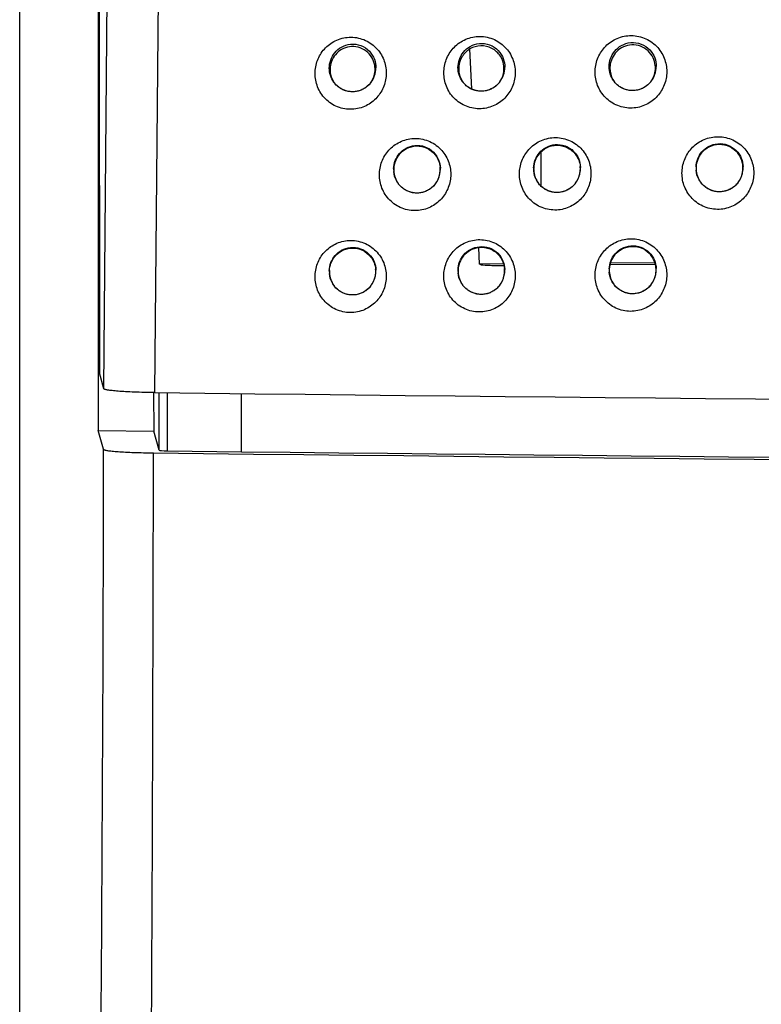
# Model space of a CAD drawing. Units: millimetres. Extents: x 17 to 575, y 17 to 403.
# Drawn here: x 73 to 86, y 197 to 214 of the extents above; entities that cross this region are included whole.
import ezdxf

# ---------------------------------------------------------------- set-up
doc = ezdxf.new("R2010")
doc.units = ezdxf.units.MM
doc.header["$LTSCALE"] = 32.67
doc.layers.get('0').update_dxf_attribs({"linetype": 'CONTINUOUS'})
for name, color, linetype in [('01-PANEL', 7, 'CONTINUOUS'), ('01_HAUBE_BEARBEITET', 7, 'CONTINUOUS'), ('_KOMPONENTEN', 7, 'CONTINUOUS')]:
    doc.layers.add(name, color=color, linetype=linetype)

msp = doc.modelspace()

# ---------------------------------------------------------------- linework, layer by layer
at = {"color": 7, "linetype": 'Continuous'}
for p, q in [((81.1566, 212.807), (81.1259, 213.4962)), ((81.2897, 209.8103), (81.277, 210.0974)), ((81.3039, 209.8104), (81.2897, 209.8103)), ((81.304, 209.8027), (81.2897, 209.8103)), ((81.7022, 209.8137), (81.3039, 209.8104)), ((83.5211, 209.802), (84.2993, 209.8078)), ((84.2918, 209.8344), (83.5284, 209.8284))]:
    msp.add_line(p, q, dxfattribs=at)
at = {"color": 9, "linetype": 'Continuous'}
msp.add_line((82.3425, 211.145), (82.3425, 211.737), dxfattribs=at)
at = {"color": 7, "linetype": 'Continuous'}
msp.add_ellipse((81.6527, 209.8041), major_axis=(0.35, 0), ratio=0.0464932, start_param=3.2288591, end_param=4.8787438, dxfattribs=at)
at = {"layer": '01-PANEL', "color": 7, "linetype": 'Continuous'}
for p, q in [((74.7192, 328.916), (74.7807, 207.9465)), ((78.8021, 212.9166), (78.8004, 212.9188)), ((78.8077, 212.9095), (78.8022, 212.9166)), ((79.4258, 212.9159), (79.4225, 212.9117)), ((79.4307, 212.9222), (79.4259, 212.916)), ((81.0056, 212.9268), (81.0038, 212.9291)), ((81.0117, 212.9191), (81.0056, 212.9268)), ((81.6325, 212.9262), (81.6292, 212.9221)), ((81.6371, 212.9323), (81.6325, 212.9262)), ((83.5941, 212.9383), (83.5922, 212.9407)), ((83.6005, 212.9301), (83.5941, 212.9383)), ((84.224, 212.9378), (84.2208, 212.9338)), ((84.2287, 212.9438), (84.224, 212.9378)), ((79.9038, 211.1814), (79.9021, 211.1836)), ((80.5292, 211.1806), (80.5257, 211.1764)), ((82.2997, 211.1923), (82.2979, 211.1946)), ((82.9283, 211.1917), (82.925, 211.1876)), ((85.0808, 211.2044), (85.0788, 211.207)), ((85.7123, 211.2039), (85.7092, 211.1999)), ((83.5939, 209.4577), (83.5921, 209.4601)), ((78.8021, 209.4358), (78.8004, 209.438)), ((79.4258, 209.4351), (79.4224, 209.4308)), ((81.0055, 209.4461), (81.0038, 209.4483)), ((81.6324, 209.4453), (81.629, 209.441)), ((84.2241, 209.4571), (84.2209, 209.453)), ((74.8582, 207.6765), (74.7807, 207.9465))]:
    msp.add_line(p, q, dxfattribs=at)
at = {"layer": '01-PANEL', "color": 9, "linetype": 'Continuous'}
for p, q in [((74.8582, 207.6765), (75.0414, 229.0072)), ((75.7313, 207.6094), (75.9254, 228.5507))]:
    msp.add_line(p, q, dxfattribs=at)
at = {"layer": '01-PANEL', "color": 7, "linetype": 'Continuous'}
for points in [[(79.4225, 212.9117), (79.4103, 212.8973), (79.3976, 212.8837), (79.3844, 212.8708), (79.3708, 212.8585), (79.3566, 212.847), (79.342, 212.8361), (79.3269, 212.8259), (79.3114, 212.8164), (79.2956, 212.8077), (79.2794, 212.7997), (79.2629, 212.7924), (79.2461, 212.7859), (79.2291, 212.7802), (79.212, 212.7753), (79.1946, 212.7712), (79.1772, 212.7679), (79.1598, 212.7654), (79.1424, 212.7636), (79.125, 212.7627), (79.1077, 212.7626), (79.0905, 212.7632), (79.0735, 212.7646), (79.0567, 212.7667), (79.0401, 212.7695), (79.0237, 212.773), (79.0076, 212.7772), (78.9917, 212.782), (78.976, 212.7876), (78.9605, 212.7938), (78.9453, 212.8006), (78.9302, 212.8082), (78.9153, 212.8166), (78.9006, 212.8257), (78.8861, 212.8355), (78.872, 212.8461), (78.8582, 212.8574), (78.8448, 212.8694), (78.8319, 212.8821), (78.8196, 212.8955), (78.8077, 212.9095)], [(81.1658, 212.8029), (81.1505, 212.8097), (81.1353, 212.8173), (81.1203, 212.8257), (81.1055, 212.8347), (81.0909, 212.8446), (81.0766, 212.8552), (81.0627, 212.8666), (81.0492, 212.8787), (81.0361, 212.8915), (81.0236, 212.9049), (81.0117, 212.9191)], [(81.6292, 212.9221), (81.617, 212.9077), (81.6043, 212.894), (81.591, 212.881), (81.5773, 212.8686), (81.5631, 212.857), (81.5484, 212.846), (81.5333, 212.8358), (81.5178, 212.8263), (81.5019, 212.8175), (81.4856, 212.8094), (81.4691, 212.8021), (81.4522, 212.7956), (81.4352, 212.7898), (81.4179, 212.7849), (81.4006, 212.7807), (81.3831, 212.7774), (81.3656, 212.7748), (81.3481, 212.7731), (81.3307, 212.7721), (81.3134, 212.772), (81.2962, 212.7726), (81.2791, 212.7739), (81.2623, 212.776), (81.2456, 212.7787), (81.2292, 212.7822), (81.213, 212.7864), (81.1971, 212.7912), (81.1814, 212.7967), (81.1658, 212.8029)], [(84.2208, 212.9338), (84.2086, 212.9193), (84.1958, 212.9055), (84.1825, 212.8924), (84.1687, 212.88), (84.1544, 212.8683), (84.1397, 212.8573), (84.1245, 212.847), (84.1089, 212.8374), (84.0929, 212.8285), (84.0766, 212.8204), (84.0599, 212.813), (84.043, 212.8065), (84.0258, 212.8007), (84.0085, 212.7957), (83.9911, 212.7916), (83.9735, 212.7882), (83.956, 212.7857), (83.9384, 212.7839), (83.9209, 212.7829), (83.9035, 212.7828), (83.8863, 212.7833), (83.8692, 212.7847), (83.8523, 212.7867), (83.8357, 212.7895), (83.8192, 212.793), (83.803, 212.7971), (83.787, 212.8019), (83.7712, 212.8074), (83.7556, 212.8136), (83.7402, 212.8205), (83.7249, 212.8281), (83.7098, 212.8364), (83.695, 212.8455), (83.6803, 212.8554), (83.666, 212.866), (83.6519, 212.8775), (83.6383, 212.8896), (83.6252, 212.9024), (83.6126, 212.916), (83.6005, 212.9301)], [(80.5257, 211.1764), (80.5135, 211.162), (80.5008, 211.1483), (80.4876, 211.1353), (80.4739, 211.123), (80.4596, 211.1114), (80.445, 211.1005), (80.4299, 211.0903), (80.4143, 211.0808), (80.3984, 211.072), (80.3822, 211.064), (80.3656, 211.0568), (80.3488, 211.0503), (80.3318, 211.0446), (80.3146, 211.0396), (80.2972, 211.0355), (80.2797, 211.0322), (80.2623, 211.0297), (80.2448, 211.028), (80.2274, 211.027), (80.21, 211.0269), (80.1929, 211.0275), (80.1758, 211.0289), (80.1589, 211.031), (80.1423, 211.0338), (80.1259, 211.0374), (80.1097, 211.0416), (80.0938, 211.0464), (80.0781, 211.052), (80.0626, 211.0582), (80.0473, 211.0651), (80.0322, 211.0727), (80.0172, 211.0811), (80.0025, 211.0902), (79.988, 211.1), (79.9738, 211.1106), (79.96, 211.122), (79.9466, 211.134), (79.9337, 211.1467), (79.9213, 211.1601), (79.9094, 211.1742), (79.9038, 211.1814)], [(82.925, 211.1876), (82.9128, 211.1731), (82.9, 211.1594), (82.8868, 211.1463), (82.873, 211.1339), (82.8587, 211.1223), (82.844, 211.1113), (82.8289, 211.101), (82.8133, 211.0914), (82.7973, 211.0826), (82.781, 211.0745), (82.7644, 211.0672), (82.7475, 211.0607), (82.7304, 211.0549), (82.7131, 211.05), (82.6957, 211.0458), (82.6782, 211.0424), (82.6607, 211.0399), (82.6431, 211.0382), (82.6257, 211.0372), (82.6083, 211.037), (82.5911, 211.0376), (82.574, 211.039), (82.5571, 211.041), (82.5405, 211.0438), (82.524, 211.0473), (82.5078, 211.0515), (82.4918, 211.0563), (82.4761, 211.0618), (82.4605, 211.068), (82.4451, 211.0748), (82.4299, 211.0824), (82.4149, 211.0908), (82.4, 211.0999), (82.3854, 211.1098), (82.3711, 211.1204), (82.3571, 211.1318), (82.3436, 211.1439), (82.3305, 211.1567), (82.3179, 211.1703), (82.3059, 211.1844), (82.2997, 211.1923)], [(85.7092, 211.1999), (85.6969, 211.1854), (85.6841, 211.1716), (85.6707, 211.1585), (85.6569, 211.146), (85.6426, 211.1342), (85.6278, 211.1232), (85.6126, 211.1129), (85.5969, 211.1032), (85.5809, 211.0943), (85.5645, 211.0862), (85.5478, 211.0788), (85.5308, 211.0722), (85.5136, 211.0665), (85.4962, 211.0615), (85.4787, 211.0573), (85.4611, 211.0539), (85.4435, 211.0514), (85.4259, 211.0496), (85.4084, 211.0487), (85.391, 211.0485), (85.3738, 211.0491), (85.3567, 211.0504), (85.3398, 211.0525), (85.3231, 211.0552), (85.3066, 211.0587), (85.2903, 211.0628), (85.2743, 211.0676), (85.2585, 211.0732), (85.2428, 211.0793), (85.2274, 211.0862), (85.2121, 211.0938), (85.197, 211.1022), (85.1821, 211.1113), (85.1674, 211.1212), (85.153, 211.1319), (85.1389, 211.1433), (85.1253, 211.1555), (85.1121, 211.1683), (85.0994, 211.1819), (85.0874, 211.1961), (85.0808, 211.2044)], [(79.4224, 209.4308), (79.4103, 209.4165), (79.3976, 209.4028), (79.3844, 209.3899), (79.3707, 209.3776), (79.3565, 209.3661), (79.3419, 209.3552), (79.3268, 209.345), (79.3114, 209.3356), (79.2955, 209.3268), (79.2793, 209.3188), (79.2628, 209.3116), (79.2461, 209.3051), (79.2291, 209.2994), (79.2119, 209.2945), (79.1946, 209.2904), (79.1772, 209.2871), (79.1598, 209.2845), (79.1423, 209.2828), (79.1249, 209.2819), (79.1076, 209.2817), (79.0905, 209.2824), (79.0735, 209.2837), (79.0566, 209.2858), (79.04, 209.2887), (79.0236, 209.2922), (79.0075, 209.2964), (78.9916, 209.3012), (78.976, 209.3067), (78.9605, 209.3129), (78.9453, 209.3198), (78.9302, 209.3274), (78.9152, 209.3358), (78.9006, 209.3448), (78.8861, 209.3547), (78.872, 209.3652), (78.8582, 209.3765), (78.8448, 209.3886), (78.8319, 209.4013), (78.8195, 209.4146), (78.8077, 209.4287), (78.8021, 209.4358)], [(81.629, 209.441), (81.6167, 209.4266), (81.604, 209.4128), (81.5907, 209.3998), (81.5769, 209.3875), (81.5627, 209.3759), (81.548, 209.3649), (81.5328, 209.3547), (81.5172, 209.3452), (81.5013, 209.3364), (81.485, 209.3283), (81.4684, 209.3211), (81.4515, 209.3145), (81.4344, 209.3088), (81.4171, 209.3039), (81.3997, 209.2998), (81.3822, 209.2965), (81.3647, 209.294), (81.3472, 209.2923), (81.3297, 209.2913), (81.3124, 209.2912), (81.2951, 209.2918), (81.2781, 209.2932), (81.2612, 209.2954), (81.2445, 209.2982), (81.2281, 209.3017), (81.2118, 209.3059), (81.1959, 209.3108), (81.1802, 209.3164), (81.1646, 209.3226), (81.1493, 209.3295), (81.1341, 209.3372), (81.1191, 209.3456), (81.1044, 209.3547), (81.0899, 209.3645), (81.0757, 209.3752), (81.0618, 209.3865), (81.0484, 209.3986), (81.0355, 209.4113), (81.023, 209.4248), (81.0112, 209.4388), (81.0055, 209.4461)], [(84.2209, 209.453), (84.2086, 209.4385), (84.1958, 209.4247), (84.1825, 209.4116), (84.1687, 209.3992), (84.1544, 209.3875), (84.1396, 209.3765), (84.1244, 209.3662), (84.1088, 209.3566), (84.0928, 209.3477), (84.0764, 209.3396), (84.0598, 209.3323), (84.0428, 209.3257), (84.0257, 209.3199), (84.0083, 209.315), (83.9909, 209.3108), (83.9733, 209.3075), (83.9557, 209.3049), (83.9382, 209.3032), (83.9206, 209.3022), (83.9033, 209.3021), (83.886, 209.3027), (83.8689, 209.304), (83.852, 209.3061), (83.8353, 209.3088), (83.8188, 209.3123), (83.8026, 209.3165), (83.7866, 209.3213), (83.7708, 209.3268), (83.7552, 209.333), (83.7398, 209.3399), (83.7246, 209.3475), (83.7095, 209.3559), (83.6946, 209.365), (83.68, 209.3749), (83.6656, 209.3856), (83.6516, 209.397), (83.638, 209.4091), (83.6249, 209.422), (83.6123, 209.4355), (83.6002, 209.4497), (83.5939, 209.4577)]]:
    msp.add_lwpolyline(points, dxfattribs=at)
for centre, radius, start, end in [((79.117, 213.144), 0.3869, 174.36829, 179.96281), ((79.0974, 213.1738), 0.4175, 322.94784, 359.7178), ((79.1142, 213.1481), 0.3867, 0.03545, 5.62141), ((81.3231, 213.1555), 0.39, 174.37673, 179.96531), ((81.3029, 213.1848), 0.4189, 322.92788, 359.74108), ((81.318, 213.1594), 0.3898, 0.03311, 5.6134), ((83.9142, 213.1683), 0.3931, 174.38428, 179.96756), ((83.8934, 213.1971), 0.4202, 322.92076, 359.76761), ((83.9069, 213.172), 0.3928, 0.03108, 5.60595), ((83.9207, 213.1689), 0.3996, 180.05084, 209.6698), ((79.1227, 213.1423), 0.3918, 209.56205, 214.74796), ((79.1212, 213.1616), 0.4022, 215.66475, 217.12197), ((79.1189, 213.1398), 0.3873, 214.75694, 215.16359), ((79.1198, 213.1606), 0.4005, 217.52932, 218.37431), ((79.118, 213.1391), 0.3861, 215.16335, 216.04027), ((79.104, 213.1694), 0.4097, 321.0649, 321.79044), ((79.1056, 213.146), 0.3943, 324.09967, 327.21646), ((79.1022, 213.1482), 0.3983, 327.21409, 329.905), ((81.3277, 213.1537), 0.3938, 209.57966, 214.77261), ((81.3263, 213.1733), 0.4046, 215.67817, 217.14022), ((81.324, 213.1513), 0.3894, 214.78138, 215.18185), ((81.3252, 213.1724), 0.4031, 217.54458, 218.38915), ((81.3231, 213.1506), 0.3882, 215.18162, 216.05892), ((81.3202, 213.1681), 0.3965, 218.33776, 245.61745), ((81.3087, 213.181), 0.412, 321.06355, 321.81224), ((81.3107, 213.1573), 0.3961, 324.07321, 327.21692), ((81.3073, 213.1594), 0.4001, 327.21461, 329.90518), ((83.9174, 213.1665), 0.3955, 209.6122, 214.81416), ((83.9166, 213.1864), 0.4069, 215.70638, 217.14563), ((83.9141, 213.1643), 0.3915, 214.82227, 215.22831), ((83.9157, 213.1858), 0.4058, 217.57962, 218.39088), ((83.9132, 213.1637), 0.3905, 215.22812, 216.07152), ((83.8983, 213.1939), 0.4144, 321.07612, 321.82031), ((83.9008, 213.17), 0.3979, 324.05527, 327.20523), ((83.8978, 213.1719), 0.4015, 327.20324, 329.89458), ((80.2309, 211.4277), 0.4106, 141.0883, 177.29248), ((82.6277, 211.4402), 0.4119, 141.03384, 177.31513), ((85.4095, 211.4538), 0.413, 140.9844, 177.33734), ((85.3903, 211.4582), 0.409, 5.25593, 38.40025), ((82.6052, 211.4443), 0.4098, 0.65038, 5.308), ((85.3866, 211.4575), 0.4128, 0.63446, 5.30608), ((80.2342, 211.4326), 0.4153, 180.26761, 180.61922), ((80.2346, 211.4327), 0.4157, 180.62042, 185.10084), ((80.226, 211.4281), 0.4056, 177.31756, 179.99099), ((80.2259, 211.4281), 0.4055, 179.99362, 182.65499), ((80.2273, 211.4281), 0.4069, 182.64342, 215.70974), ((80.1997, 211.4391), 0.4187, 328.19224, 354.81754), ((80.2052, 211.4326), 0.4104, 328.72454, 357.31576), ((80.2089, 211.4322), 0.4067, 0.66607, 5.31059), ((80.2094, 211.4323), 0.4062, 357.33278, 0.0059), ((80.2106, 211.4323), 0.4051, 0.00729, 0.66323), ((80.2007, 211.439), 0.4178, 354.8199, 357.27408), ((80.2013, 211.439), 0.4172, 357.27437, 359.73436), ((82.6331, 211.4449), 0.4188, 180.26539, 185.09054), ((82.6249, 211.4403), 0.4091, 177.32074, 179.99235), ((82.6246, 211.4404), 0.4088, 179.99446, 182.65432), ((82.6243, 211.4402), 0.4085, 182.62761, 215.7783), ((82.5978, 211.4509), 0.4201, 328.20925, 354.83735), ((82.603, 211.4445), 0.412, 328.68814, 357.32564), ((82.6056, 211.4443), 0.4095, 357.33381, 0.00516), ((82.6064, 211.4443), 0.4087, 0.0063, 0.64831), ((82.5972, 211.4509), 0.4207, 354.83317, 357.28266), ((82.5974, 211.4509), 0.4205, 357.28294, 359.73673), ((85.4172, 211.4584), 0.4223, 180.26284, 180.62237), ((85.4167, 211.4584), 0.4218, 180.62211, 185.07977), ((85.4088, 211.4538), 0.4123, 177.32447, 179.99338), ((85.4086, 211.4538), 0.4121, 179.99495, 182.65322), ((85.4063, 211.4534), 0.4098, 182.61023, 215.85433), ((85.3859, 211.4575), 0.4135, 328.65192, 357.33734), ((85.3808, 211.4638), 0.4213, 328.22958, 354.85752), ((85.3867, 211.4575), 0.4127, 357.33615, 0.00479), ((85.3873, 211.4575), 0.4121, 0.00567, 0.6331), ((85.3788, 211.4641), 0.4234, 354.84679, 357.29152), ((85.3785, 211.4641), 0.4236, 357.29179, 359.73937), ((80.2241, 211.4274), 0.4039, 215.65219, 216.20381), ((80.2211, 211.4243), 0.3997, 215.78671, 216.10215), ((80.2235, 211.427), 0.4032, 216.2037, 217.13166), ((80.2206, 211.4239), 0.399, 216.10196, 217.13248), ((80.2063, 211.4349), 0.411, 321.04883, 321.79125), ((80.2056, 211.4354), 0.4118, 321.79129, 322.58559), ((80.2051, 211.4358), 0.4124, 322.58547, 322.87655), ((80.21, 211.4295), 0.4047, 322.87498, 323.17191), ((80.2037, 211.4369), 0.4142, 322.88043, 328.16776), ((80.209, 211.4302), 0.4059, 323.17338, 326.15213), ((80.2076, 211.4312), 0.4077, 326.15215, 328.72147), ((82.6218, 211.4399), 0.4063, 215.67912, 215.93955), ((82.6216, 211.4398), 0.406, 215.93953, 216.41747), ((82.6187, 211.4367), 0.4019, 215.85162, 216.31252), ((82.6212, 211.4395), 0.4056, 216.41742, 217.14454), ((82.6183, 211.4364), 0.4014, 216.31244, 217.14448), ((82.6034, 211.4473), 0.4134, 321.06063, 321.81169), ((82.6029, 211.4477), 0.4141, 321.81171, 322.57902), ((82.6073, 211.4418), 0.407, 322.8635, 323.15438), ((82.6025, 211.448), 0.4146, 322.57893, 322.86421), ((82.6014, 211.4489), 0.416, 322.8675, 328.17923), ((82.6065, 211.4424), 0.408, 323.15555, 326.1059), ((82.6054, 211.4432), 0.4093, 326.10598, 328.67514), ((85.4044, 211.4536), 0.4084, 215.71009, 216.00619), ((85.4042, 211.4535), 0.4082, 216.00617, 216.56305), ((85.4014, 211.4505), 0.4042, 215.92341, 216.45355), ((85.404, 211.4533), 0.4079, 216.56305, 217.14734), ((85.4011, 211.4502), 0.4038, 216.45352, 217.14635), ((85.3856, 211.4609), 0.4157, 321.07524, 321.81717), ((85.3852, 211.4612), 0.4162, 321.81719, 322.5833), ((85.3895, 211.4554), 0.4092, 322.86175, 323.14542), ((85.3849, 211.4614), 0.4165, 322.58323, 322.86161), ((85.3841, 211.462), 0.4176, 322.8643, 328.19339), ((85.389, 211.4558), 0.4099, 323.14628, 326.05976), ((85.3883, 211.4563), 0.4108, 326.0599, 328.62838), ((83.9224, 209.7064), 0.4125, 140.99861, 177.32713), ((83.9026, 209.7109), 0.4084, 5.25909, 38.35295), ((81.3331, 209.6932), 0.4112, 141.05261, 177.3042), ((79.131, 209.6864), 0.4136, 180.26854, 180.61769), ((79.1316, 209.6864), 0.4142, 180.6192, 185.10376), ((79.1227, 209.6819), 0.4038, 177.31642, 179.99019), ((79.1228, 209.6819), 0.4039, 179.99306, 182.65443), ((79.125, 209.682), 0.4061, 182.64915, 215.66799), ((79.097, 209.6931), 0.418, 328.17941, 354.80921), ((79.1026, 209.6865), 0.4096, 328.73606, 357.31217), ((79.1071, 209.6861), 0.4051, 0.67495, 5.31073), ((79.1075, 209.6861), 0.4047, 357.333, 0.00638), ((79.109, 209.6861), 0.4032, 0.00789, 0.67172), ((79.0986, 209.6929), 0.4164, 354.81454, 357.27059), ((79.0994, 209.6929), 0.4156, 357.2709, 359.73332), ((81.3374, 209.698), 0.417, 180.2666, 180.6188), ((81.3376, 209.698), 0.4172, 180.61965, 185.09458), ((81.3292, 209.6935), 0.4073, 177.31959, 179.99172), ((81.3289, 209.6935), 0.4071, 179.9941, 182.6542), ((81.3296, 209.6934), 0.4077, 182.63576, 215.72943), ((81.3025, 209.7043), 0.4195, 328.1946, 354.82778), ((81.3079, 209.6978), 0.4113, 328.70335, 357.32062), ((81.3108, 209.6975), 0.4083, 0.65938, 5.30789), ((81.3113, 209.6976), 0.4078, 357.33357, 0.00544), ((81.3122, 209.6975), 0.4069, 0.00672, 0.65693), ((81.3027, 209.7042), 0.4193, 354.82701, 357.27865), ((81.3031, 209.7042), 0.4189, 357.27893, 359.73546), ((83.929, 209.711), 0.4208, 180.26417, 180.6202), ((83.9287, 209.711), 0.4205, 180.62026, 185.08338), ((83.9207, 209.7064), 0.4109, 177.32281, 179.99303), ((83.9204, 209.7064), 0.4106, 179.99484, 182.65324), ((83.919, 209.7061), 0.4092, 182.61743, 215.80719), ((83.893, 209.7167), 0.4208, 328.2139, 354.84863), ((83.8982, 209.7104), 0.4129, 328.66277, 357.3319), ((83.8996, 209.7103), 0.4115, 0.64313, 5.30552), ((83.8998, 209.7103), 0.4113, 357.3349, 0.00481), ((83.9005, 209.7103), 0.4106, 0.0058, 0.64146), ((83.8917, 209.7169), 0.4222, 354.84085, 357.28761), ((83.8916, 209.7169), 0.4223, 357.28788, 359.73801), ((79.1011, 209.6907), 0.4133, 322.88959, 328.15737), ((79.1065, 209.684), 0.4049, 323.18546, 326.16683), ((79.1049, 209.6851), 0.4069, 326.16682, 328.73736), ((81.3115, 209.6956), 0.407, 323.16215, 326.1254), ((81.3062, 209.7022), 0.4152, 322.87058, 328.16775), ((81.3102, 209.6965), 0.4086, 326.12545, 328.69579), ((83.9168, 209.7061), 0.4074, 215.68064, 215.96081), ((83.9166, 209.706), 0.4072, 215.96079, 216.51331), ((83.9138, 209.703), 0.4031, 215.87833, 216.40708), ((83.9163, 209.7058), 0.4068, 216.5133, 217.14586), ((83.9135, 209.7027), 0.4027, 216.40704, 217.14529), ((83.8978, 209.7139), 0.4153, 321.80562, 322.58052), ((83.8974, 209.7142), 0.4157, 322.58044, 322.86298), ((83.9021, 209.7081), 0.4083, 322.86275, 323.15075), ((83.8965, 209.7149), 0.4169, 322.86591, 328.1807), ((83.9015, 209.7085), 0.4091, 323.15173, 326.07389), ((83.9006, 209.7091), 0.4102, 326.07401, 328.64408), ((79.1216, 209.681), 0.4027, 215.62521, 216.09889), ((79.1181, 209.6777), 0.398, 215.7461, 217.12342), ((79.1209, 209.6806), 0.402, 216.09871, 217.12237), ((79.1039, 209.6886), 0.4098, 321.03425, 321.78552), ((79.1032, 209.6892), 0.4107, 321.78556, 322.59123), ((79.1027, 209.6896), 0.4114, 322.5911, 322.88546), ((79.1076, 209.6832), 0.4036, 322.88351, 323.18387), ((81.3266, 209.6928), 0.405, 215.65075, 216.32391), ((81.3236, 209.6897), 0.4008, 215.80479, 216.22153), ((81.3261, 209.6924), 0.4043, 216.32387, 217.14158), ((81.3232, 209.6894), 0.4002, 216.22141, 217.142), ((81.3086, 209.7004), 0.4122, 321.04529, 321.78331), ((81.308, 209.7008), 0.413, 321.78335, 322.5779), ((81.3076, 209.7012), 0.4135, 322.5778, 322.867), ((81.3124, 209.6949), 0.4059, 322.86585, 323.16082), ((83.8982, 209.7136), 0.4147, 321.05853, 321.80559), ((130.5646, 4993.9609), 4786.6656, 269.3436379, 270.000007)]:
    msp.add_arc(centre, radius, start, end, dxfattribs=at)
at = {"layer": '01-PANEL', "color": 9, "linetype": 'Continuous'}
for centre, radius, start, end in [((80.2347, 211.4326), 0.4158, 177.80191, 180.26623), ((80.2016, 211.4389), 0.4169, 359.73561, 2.16456), ((82.6337, 211.4449), 0.4194, 177.80682, 180.26416), ((82.5975, 211.4509), 0.4204, 359.7376, 2.16112), ((85.4176, 211.4584), 0.4227, 177.81146, 180.26185), ((85.3785, 211.4641), 0.4237, 359.73937, 2.15834), ((79.1314, 209.6864), 0.4139, 177.79979, 180.26719), ((79.0999, 209.6929), 0.4151, 359.7347, 2.16569), ((81.3379, 209.698), 0.4176, 177.80478, 180.26525), ((81.3033, 209.7042), 0.4187, 359.73654, 2.16199), ((83.9295, 209.711), 0.4212, 177.80975, 180.26307), ((83.8916, 209.7169), 0.4222, 359.73801, 2.15869)]:
    msp.add_arc(centre, radius, start, end, dxfattribs=at)
for points, knots in [([(78.4739, 213.0762), (78.4739, 213.1519), (78.5021, 213.3049), (78.624, 213.5052), (78.816, 213.6509), (79.0584, 213.7142), (79.3126, 213.6724), (79.5267, 213.53), (79.6618, 213.3206), (79.6921, 213.1603), (79.6921, 213.0826)], [0, 0, 0, 0, 0.1187151, 0.2375355, 0.3596373, 0.4872277, 0.6194014, 0.7512385, 0.8782418, 1, 1, 1, 1]), ([(80.6782, 213.0877), (80.6783, 213.1638), (80.7066, 213.3174), (80.8292, 213.5184), (81.0221, 213.6647), (81.2657, 213.7277), (81.5206, 213.6853), (81.7348, 213.5422), (81.8701, 213.3325), (81.9003, 213.1718), (81.9003, 213.0939)], [0, 0, 0, 0, 0.1187454, 0.2377101, 0.3600209, 0.4877845, 0.6199429, 0.7515692, 0.8783517, 1, 1, 1, 1]), ([(83.2679, 213.1007), (83.2679, 213.177), (83.2963, 213.3312), (83.4196, 213.5331), (83.6136, 213.6799), (83.8584, 213.7425), (84.114, 213.6995), (84.3282, 213.5556), (84.4636, 213.3455), (84.4937, 213.1846), (84.4937, 213.1066)], [0, 0, 0, 0, 0.1187821, 0.2379172, 0.3604737, 0.4884371, 0.6205727, 0.7519516, 0.8784779, 1, 1, 1, 1]), ([(78.7174, 213.1653), (78.7172, 213.2128), (78.7334, 213.3086), (78.8052, 213.4374), (78.9234, 213.5378), (79.0831, 213.5894), (79.2602, 213.5668), (79.4086, 213.4682), (79.4967, 213.3263), (79.5152, 213.2214), (79.515, 213.1717)], [0, 0, 0, 0, 0.1128093, 0.2257443, 0.3439051, 0.4728642, 0.6132943, 0.7532894, 0.8818172, 1, 1, 1, 1]), ([(80.9204, 213.1768), (80.9202, 213.2245), (80.9365, 213.3209), (81.009, 213.4506), (81.1282, 213.5516), (81.2893, 213.6029), (81.4671, 213.5794), (81.6155, 213.4801), (81.7036, 213.3379), (81.7221, 213.2328), (81.7218, 213.1829)], [0, 0, 0, 0, 0.1128776, 0.2260534, 0.3446444, 0.4740345, 0.6144969, 0.7539551, 0.8820061, 1, 1, 1, 1]), ([(83.5085, 213.1896), (83.5082, 213.2376), (83.5245, 213.3347), (83.5978, 213.4651), (83.7182, 213.5667), (83.8808, 213.6178), (84.0593, 213.5933), (84.2074, 213.4931), (84.2954, 213.3507), (84.3138, 213.2455), (84.3136, 213.1954)], [0, 0, 0, 0, 0.1129539, 0.2264138, 0.3455046, 0.4753988, 0.6158843, 0.754722, 0.8822256, 1, 1, 1, 1]), ([(79.6921, 213.0826), (79.6921, 213.0068), (79.6639, 212.8538), (79.5419, 212.6534), (79.3498, 212.5077), (79.1074, 212.4445), (78.8533, 212.4865), (78.6392, 212.6288), (78.5041, 212.8382), (78.4739, 212.9985), (78.4739, 213.0762)], [0, 0, 0, 0, 0.1187449, 0.2376297, 0.3597715, 0.4873348, 0.61945, 0.7512776, 0.878285, 1, 1, 1, 1]), ([(81.9003, 213.0939), (81.9003, 213.0179), (81.872, 212.8642), (81.7493, 212.6631), (81.5562, 212.5169), (81.3127, 212.4539), (81.0579, 212.4965), (80.8436, 212.6395), (80.7085, 212.8493), (80.6782, 213.0099), (80.6782, 213.0877)], [0, 0, 0, 0, 0.1187728, 0.2378003, 0.3601508, 0.4878869, 0.6199878, 0.751606, 0.8783934, 1, 1, 1, 1]), ([(84.4937, 213.1066), (84.4937, 213.0303), (84.4654, 212.876), (84.342, 212.6741), (84.1478, 212.5274), (83.903, 212.4647), (83.6476, 212.508), (83.4333, 212.6517), (83.2981, 212.8618), (83.2679, 213.0227), (83.2679, 213.1007)], [0, 0, 0, 0, 0.1188069, 0.238003, 0.3605982, 0.4885337, 0.6206132, 0.7519855, 0.878518, 1, 1, 1, 1]), ([(84.7551, 211.3676), (84.7551, 211.4441), (84.7835, 211.5986), (84.9072, 211.8009), (85.1018, 211.948), (85.3472, 212.0104), (85.6031, 211.9671), (85.8174, 211.8229), (85.9528, 211.6126), (85.983, 211.4515), (85.983, 211.3734)], [0, 0, 0, 0, 0.1188035, 0.2380203, 0.3606901, 0.4887415, 0.6208598, 0.7521217, 0.8785319, 1, 1, 1, 1]), ([(79.5758, 211.3416), (79.5758, 211.4175), (79.6041, 211.5708), (79.7263, 211.7715), (79.9187, 211.9176), (80.1617, 211.9807), (80.4163, 211.9387), (80.6305, 211.7959), (80.7658, 211.5864), (80.7961, 211.4258), (80.7961, 211.348)], [0, 0, 0, 0, 0.118731, 0.2376057, 0.3597812, 0.4874294, 0.6195917, 0.7513503, 0.8782771, 1, 1, 1, 1]), ([(79.8192, 211.4486), (79.821, 211.4946), (79.8401, 211.5871), (79.9134, 211.7105), (80.0303, 211.8062), (80.186, 211.8552), (80.3582, 211.834), (80.5043, 211.7408), (80.5944, 211.605), (80.6163, 211.5033), (80.6182, 211.4547)], [0, 0, 0, 0, 0.1123137, 0.2252364, 0.3436141, 0.4725856, 0.6125878, 0.7524144, 0.8813527, 1, 1, 1, 1]), ([(81.9727, 211.354), (81.9728, 211.4302), (82.0011, 211.5841), (82.1241, 211.7856), (82.3176, 211.9322), (82.5617, 211.995), (82.817, 211.9524), (83.0313, 211.8089), (83.1668, 211.5989), (83.197, 211.4381), (83.197, 211.3601)], [0, 0, 0, 0, 0.1187639, 0.2377964, 0.3602007, 0.4880375, 0.6201822, 0.7517107, 0.8783967, 1, 1, 1, 1]), ([(82.2146, 211.4609), (82.2164, 211.5072), (82.2356, 211.6003), (82.3097, 211.7245), (82.4277, 211.8208), (82.5849, 211.8695), (82.7578, 211.8475), (82.9038, 211.7535), (82.9938, 211.6174), (83.0157, 211.5155), (83.0176, 211.4668)], [0, 0, 0, 0, 0.1123987, 0.225605, 0.3444527, 0.4738938, 0.613938, 0.7531927, 0.8815987, 1, 1, 1, 1]), ([(84.9952, 211.4745), (84.997, 211.5211), (85.0163, 211.6148), (85.0911, 211.7397), (85.2104, 211.8367), (85.369, 211.8849), (85.5425, 211.8619), (85.6882, 211.7671), (85.7781, 211.6309), (85.8, 211.5289), (85.8018, 211.48)], [0, 0, 0, 0, 0.1124952, 0.2260305, 0.345418, 0.4754007, 0.6154757, 0.7540767, 0.8818784, 1, 1, 1, 1]), ([(80.7961, 211.348), (80.7961, 211.2721), (80.7678, 211.1187), (80.6455, 210.918), (80.4529, 210.772), (80.21, 210.7088), (79.9555, 210.751), (79.7412, 210.8937), (79.6061, 211.1034), (79.5758, 211.2638), (79.5758, 211.3416)], [0, 0, 0, 0, 0.1187594, 0.2376981, 0.3599139, 0.4875348, 0.6196386, 0.7513881, 0.8783193, 1, 1, 1, 1]), ([(83.197, 211.3601), (83.197, 211.2839), (83.1686, 211.1299), (83.0456, 210.9284), (82.852, 210.7819), (82.6078, 210.719), (82.3526, 210.7618), (82.1383, 210.9052), (82.003, 211.1153), (81.9727, 211.276), (81.9727, 211.354)], [0, 0, 0, 0, 0.1187899, 0.2378846, 0.3603285, 0.4881376, 0.620225, 0.7517459, 0.8784374, 1, 1, 1, 1]), ([(85.983, 211.3734), (85.983, 211.2969), (85.9546, 211.1423), (85.8308, 210.94), (85.6361, 210.793), (85.3907, 210.7305), (85.1349, 210.7741), (84.9206, 210.9181), (84.7853, 211.1285), (84.7551, 211.2895), (84.7551, 211.3676)], [0, 0, 0, 0, 0.1188268, 0.2381039, 0.3608123, 0.4888357, 0.6208981, 0.752154, 0.8785712, 1, 1, 1, 1]), ([(78.4735, 209.5953), (78.4735, 209.6711), (78.5017, 209.8241), (78.6236, 210.0243), (78.8154, 210.1701), (79.0577, 210.2334), (79.3119, 210.1918), (79.5261, 210.0494), (79.6614, 209.84), (79.6917, 209.6796), (79.6917, 209.6019)], [0, 0, 0, 0, 0.1187171, 0.2375017, 0.3595407, 0.4870708, 0.6192348, 0.7511267, 0.8782001, 1, 1, 1, 1]), ([(80.6777, 209.6071), (80.6778, 209.6831), (80.7061, 209.8367), (80.8286, 210.0378), (81.0215, 210.1841), (81.265, 210.2471), (81.52, 210.205), (81.7343, 210.0618), (81.8698, 209.852), (81.9, 209.6913), (81.9, 209.6134)], [0, 0, 0, 0, 0.1187465, 0.2376763, 0.359927, 0.4876339, 0.619785, 0.7514642, 0.8783129, 1, 1, 1, 1]), ([(83.2673, 209.6202), (83.2673, 209.6965), (83.2957, 209.8508), (83.419, 210.0526), (83.613, 210.1995), (83.8578, 210.2622), (84.1135, 210.2194), (84.3278, 210.0755), (84.4634, 209.8653), (84.4936, 209.7043), (84.4936, 209.6262)], [0, 0, 0, 0, 0.1187822, 0.2378835, 0.3603828, 0.4882939, 0.6204245, 0.7518542, 0.8784423, 1, 1, 1, 1]), ([(78.7178, 209.7023), (78.7195, 209.7482), (78.7386, 209.8403), (78.8115, 209.9633), (78.9278, 210.0587), (79.0827, 210.1078), (79.2545, 210.0872), (79.4007, 209.9945), (79.4909, 209.8588), (79.5129, 209.7571), (79.5147, 209.7085)], [0, 0, 0, 0, 0.1122748, 0.2250377, 0.3431397, 0.4718216, 0.6117725, 0.7519293, 0.8811941, 1, 1, 1, 1]), ([(80.9207, 209.714), (80.9224, 209.7602), (80.9416, 209.8529), (81.0153, 209.9767), (81.1326, 210.0727), (81.289, 210.1216), (81.4615, 210.1001), (81.6077, 210.0066), (81.6979, 209.8706), (81.7198, 209.7687), (81.7217, 209.72)], [0, 0, 0, 0, 0.1123536, 0.2253784, 0.3439178, 0.4730363, 0.6130362, 0.7526603, 0.8814254, 1, 1, 1, 1]), ([(83.5086, 209.7271), (83.5104, 209.7735), (83.5296, 209.8669), (83.604, 209.9915), (83.7226, 210.0881), (83.8805, 210.1366), (84.0537, 210.1143), (84.1997, 210.0199), (84.2898, 209.8837), (84.3117, 209.7817), (84.3136, 209.7328)], [0, 0, 0, 0, 0.1124442, 0.2257766, 0.3448242, 0.4744526, 0.6144938, 0.7535011, 0.8816918, 1, 1, 1, 1]), ([(79.6917, 209.6019), (79.6917, 209.5261), (79.6635, 209.3731), (79.5415, 209.1727), (79.3495, 209.0271), (79.1073, 208.9637), (78.8531, 209.0055), (78.6389, 209.1478), (78.5037, 209.3573), (78.4734, 209.5176), (78.4735, 209.5953)], [0, 0, 0, 0, 0.1187468, 0.2375964, 0.3596764, 0.4871795, 0.6192841, 0.7511657, 0.8782432, 1, 1, 1, 1]), ([(81.9, 209.6134), (81.9, 209.5373), (81.8718, 209.3836), (81.7491, 209.1825), (81.5561, 209.0363), (81.3126, 208.9732), (81.0577, 209.0156), (80.8433, 209.1586), (80.708, 209.3685), (80.6777, 209.5292), (80.6777, 209.6071)], [0, 0, 0, 0, 0.1187737, 0.2377669, 0.3600581, 0.4877376, 0.6198302, 0.7515007, 0.8783544, 1, 1, 1, 1]), ([(84.4936, 209.6262), (84.4936, 209.5498), (84.4652, 209.3955), (84.3418, 209.1936), (84.1477, 209.0468), (83.9029, 208.9841), (83.6474, 209.0272), (83.4329, 209.1709), (83.2976, 209.3812), (83.2673, 209.5421), (83.2673, 209.6202)], [0, 0, 0, 0, 0.1188068, 0.2379698, 0.3605087, 0.4883919, 0.6204654, 0.7518879, 0.8784824, 1, 1, 1, 1])]:
    msp.add_open_spline(points, degree=3, knots=knots, dxfattribs=at)
at = {"layer": '01-PANEL', "color": 7, "linetype": 'Continuous'}
for points, knots in [([(79.4991, 213.186), (79.4945, 213.2321), (79.4683, 213.3255), (79.3806, 213.4449), (79.2503, 213.5234), (79.0999, 213.5469), (78.9564, 213.5106), (78.8392, 213.4293), (78.7606, 213.3149), (78.7363, 213.2265), (78.732, 213.182)], [0, 0, 0, 0, 0.1224668, 0.2500003, 0.3818196, 0.5135653, 0.6409478, 0.7631607, 0.8819112, 1, 1, 1, 1]), ([(81.706, 213.1975), (81.6999, 213.259), (81.6573, 213.3844), (81.5096, 213.521), (81.3111, 213.5682), (81.1807, 213.5286), (81.1259, 213.4962)], [0, 0, 0, 0, 0.2408035, 0.4941206, 0.7519798, 1, 1, 1, 1]), ([(84.2978, 213.2104), (84.2932, 213.2569), (84.2669, 213.3509), (84.1788, 213.4712), (84.0479, 213.5508), (83.8962, 213.575), (83.7507, 213.5391), (83.6318, 213.4569), (83.552, 213.3413), (83.5274, 213.2518), (83.523, 213.2068)], [0, 0, 0, 0, 0.122157, 0.2491914, 0.3805659, 0.5122822, 0.6400297, 0.7626949, 0.8817907, 1, 1, 1, 1]), ([(81.1259, 213.4962), (81.0727, 213.4647), (80.9813, 213.375), (80.9409, 213.2541), (80.935, 213.1937)], [0, 0, 0, 0, 0.5048095, 1, 1, 1, 1]), ([(80.9977, 212.9374), (80.9722, 212.9729), (80.9337, 213.0505), (80.9206, 213.1357), (80.9204, 213.1768)], [0, 0, 0, 0, 0.5160774, 1, 1, 1, 1]), ([(83.5861, 212.949), (83.5605, 212.9847), (83.5217, 213.0626), (83.5086, 213.1483), (83.5085, 213.1896)], [0, 0, 0, 0, 0.5155564, 1, 1, 1, 1]), ([(84.2451, 212.9705), (84.2714, 213.0159), (84.295, 213.0845), (84.2997, 213.1546), (84.2997, 213.1722)], [0, 0, 0, 0, 0.7479302, 1, 1, 1, 1]), ([(78.7944, 212.9271), (78.7689, 212.9625), (78.7306, 213.0397), (78.7176, 213.1245), (78.7174, 213.1653)], [0, 0, 0, 0, 0.5165399, 1, 1, 1, 1]), ([(78.7301, 213.1442), (78.7301, 213.1276), (78.7344, 213.0599), (78.7567, 212.9934), (78.7819, 212.949)], [0, 0, 0, 0, 0.2461751, 1, 1, 1, 1]), ([(79.4468, 212.9484), (79.4729, 212.9934), (79.4962, 213.0614), (79.5009, 213.1308), (79.5009, 213.1483)], [0, 0, 0, 0, 0.7476181, 1, 1, 1, 1]), ([(80.9331, 213.1557), (80.9331, 213.1389), (80.9375, 213.0708), (80.9598, 213.004), (80.9852, 212.9594)], [0, 0, 0, 0, 0.2463066, 1, 1, 1, 1]), ([(81.6535, 212.9588), (81.6797, 213.004), (81.7031, 213.0723), (81.7078, 213.142), (81.7078, 213.1596)], [0, 0, 0, 0, 0.7477636, 1, 1, 1, 1]), ([(79.4226, 212.9119), (79.3896, 212.871), (79.3027, 212.7982), (79.1314, 212.7485), (78.9456, 212.7834), (78.8439, 212.8638), (78.8058, 212.9119)], [0, 0, 0, 0, 0.2242149, 0.4700334, 0.7378018, 1, 1, 1, 1]), ([(81.6291, 212.922), (81.6045, 212.8915), (81.5441, 212.8355), (81.4284, 212.7802), (81.2922, 212.7642), (81.1998, 212.7873), (81.1565, 212.8069)], [0, 0, 0, 0, 0.2259106, 0.4665668, 0.7263824, 1, 1, 1, 1]), ([(84.2207, 212.9336), (84.1871, 212.892), (84.0988, 212.818), (83.9248, 212.7684), (83.7376, 212.8046), (83.6358, 212.8856), (83.5976, 212.9338)], [0, 0, 0, 0, 0.2256646, 0.4728642, 0.740128, 1, 1, 1, 1]), ([(79.9115, 211.6856), (79.9465, 211.7288), (80.038, 211.8031), (80.2125, 211.8477), (80.3935, 211.809), (80.4913, 211.7309), (80.5284, 211.684)], [0, 0, 0, 0, 0.2375587, 0.4865656, 0.7446186, 1, 1, 1, 1]), ([(82.3075, 211.6992), (82.3427, 211.7426), (82.4348, 211.8173), (82.6103, 211.8618), (82.7919, 211.823), (82.8899, 211.7445), (82.9272, 211.6976)], [0, 0, 0, 0, 0.2379341, 0.4872245, 0.7451201, 1, 1, 1, 1]), ([(85.0886, 211.7139), (85.1241, 211.7576), (85.2166, 211.8327), (85.393, 211.877), (85.5752, 211.8379), (85.6735, 211.7593), (85.7108, 211.7123)], [0, 0, 0, 0, 0.2383708, 0.4879854, 0.7456964, 1, 1, 1, 1]), ([(80.5284, 211.684), (80.5529, 211.653), (80.5922, 211.5846), (80.6104, 211.5079), (80.6139, 211.4699)], [0, 0, 0, 0, 0.5080115, 1, 1, 1, 1]), ([(82.9272, 211.6976), (82.9518, 211.6665), (82.9914, 211.5976), (83.0098, 211.5205), (83.0133, 211.4822)], [0, 0, 0, 0, 0.5078628, 1, 1, 1, 1]), ([(79.8959, 211.192), (79.8847, 211.2075), (79.8464, 211.2697), (79.8253, 211.3422), (79.8205, 211.3957)], [0, 0, 0, 0, 0.2628141, 1, 1, 1, 1]), ([(82.2918, 211.203), (82.2806, 211.2186), (82.242, 211.2811), (82.2208, 211.3539), (82.216, 211.4077)], [0, 0, 0, 0, 0.2625535, 1, 1, 1, 1]), ([(85.0728, 211.2152), (85.0615, 211.2309), (85.0227, 211.2937), (85.0014, 211.3669), (84.9965, 211.421)], [0, 0, 0, 0, 0.2622622, 1, 1, 1, 1]), ([(80.5259, 211.1765), (80.4924, 211.1352), (80.4043, 211.0615), (80.2303, 211.0123), (80.0429, 211.0498), (79.9415, 211.1323), (79.9038, 211.1814)], [0, 0, 0, 0, 0.2245748, 0.4709521, 0.7388265, 1, 1, 1, 1]), ([(82.925, 211.1875), (82.8913, 211.1458), (82.8024, 211.0715), (82.6271, 211.0224), (82.439, 211.0603), (82.3375, 211.1432), (82.2997, 211.1923)], [0, 0, 0, 0, 0.2253082, 0.4723755, 0.7399759, 1, 1, 1, 1]), ([(85.709, 211.1997), (85.675, 211.1577), (85.5854, 211.0827), (85.4088, 211.0337), (85.2201, 211.0723), (85.1186, 211.1554), (85.0808, 211.2044)], [0, 0, 0, 0, 0.226147, 0.4740069, 0.7412762, 1, 1, 1, 1]), ([(78.8098, 209.9387), (78.8447, 209.9818), (78.9359, 210.0559), (79.1099, 210.1004), (79.2906, 210.0619), (79.3883, 209.9839), (79.4253, 209.937)], [0, 0, 0, 0, 0.2373444, 0.4861814, 0.7443204, 1, 1, 1, 1]), ([(81.0133, 209.9517), (81.0448, 209.9906), (81.1249, 210.0586), (81.2251, 210.0913), (81.277, 210.0974)], [0, 0, 0, 0, 0.4895304, 1, 1, 1, 1]), ([(81.277, 210.0974), (81.3429, 210.1051), (81.4805, 210.086), (81.5907, 210.0017), (81.6316, 209.95)], [0, 0, 0, 0, 0.5015264, 1, 1, 1, 1]), ([(83.6018, 209.966), (83.6371, 210.0096), (83.7294, 210.0845), (83.9054, 210.1289), (84.0874, 210.0899), (84.1856, 210.0113), (84.2229, 209.9643)], [0, 0, 0, 0, 0.2380981, 0.4875066, 0.7453301, 1, 1, 1, 1]), ([(78.7194, 209.7008), (78.7214, 209.7437), (78.7392, 209.8294), (78.7828, 209.9053), (78.8098, 209.9387)], [0, 0, 0, 0, 0.4999073, 1, 1, 1, 1]), ([(79.4253, 209.937), (79.4497, 209.9061), (79.4888, 209.8379), (79.5069, 209.7615), (79.5104, 209.7236)], [0, 0, 0, 0, 0.508094, 1, 1, 1, 1]), ([(81.6316, 209.95), (81.6562, 209.919), (81.6956, 209.8503), (81.7138, 209.7734), (81.7174, 209.7353)], [0, 0, 0, 0, 0.5079585, 1, 1, 1, 1]), ([(78.7942, 209.4465), (78.7831, 209.462), (78.7449, 209.524), (78.7239, 209.5962), (78.7191, 209.6496)], [0, 0, 0, 0, 0.2629606, 1, 1, 1, 1]), ([(80.9975, 209.4568), (80.9863, 209.4724), (80.9479, 209.5347), (80.9268, 209.6073), (80.922, 209.661)], [0, 0, 0, 0, 0.2627131, 1, 1, 1, 1]), ([(83.5859, 209.4685), (83.5746, 209.4842), (83.536, 209.5468), (83.5147, 209.6198), (83.5099, 209.6737)], [0, 0, 0, 0, 0.2624379, 1, 1, 1, 1]), ([(79.4225, 209.4309), (79.3892, 209.3898), (79.3015, 209.3165), (79.1283, 209.2672), (78.9412, 209.3044), (78.8398, 209.3867), (78.8021, 209.4358)], [0, 0, 0, 0, 0.2241627, 0.4701232, 0.7381296, 1, 1, 1, 1]), ([(81.6292, 209.4412), (81.5956, 209.3997), (81.5071, 209.3258), (81.3325, 209.2766), (81.1447, 209.3143), (81.0432, 209.397), (81.0055, 209.4461)], [0, 0, 0, 0, 0.2248457, 0.471453, 0.7392168, 1, 1, 1, 1]), ([(84.2208, 209.4529), (84.1869, 209.411), (84.0977, 209.3364), (83.9218, 209.2873), (83.7333, 209.3256), (83.6317, 209.4086), (83.5939, 209.4577)], [0, 0, 0, 0, 0.2256362, 0.4729891, 0.7404511, 1, 1, 1, 1]), ([(75.7313, 207.6094), (75.6705, 207.6101), (75.5533, 207.6122), (75.3859, 207.6173), (75.2366, 207.6241), (75.1095, 207.6323), (75.0074, 207.6416), (74.9389, 207.6506), (74.8983, 207.6585), (74.8781, 207.664), (74.8652, 207.669), (74.8589, 207.674), (74.8582, 207.6765)], [0, 0, 0, 0, 0.207322, 0.399632, 0.5709405, 0.716739, 0.8338892, 0.9203989, 0.9518251, 0.9753263, 0.9910837, 1, 1, 1, 1])]:
    msp.add_open_spline(points, degree=3, knots=knots, dxfattribs=at)
at = {"layer": '01_HAUBE_BEARBEITET', "color": 7, "linetype": 'Continuous'}
for p, q in [((74.7004, 328.916), (74.7625, 206.9582)), ((73.4173, 182.0094), (73.4173, 314.9853)), ((75.7105, 207.6097), (75.7109, 206.947)), ((74.854, 206.639), (74.7625, 206.9582)), ((74.7625, 206.9582), (75.7109, 206.947)), ((75.804, 206.6221), (75.7109, 206.947)), ((75.9467, 206.6118), (77.2157, 206.5975))]:
    msp.add_line(p, q, dxfattribs=at)
at = {"layer": '01_HAUBE_BEARBEITET', "color": 9, "linetype": 'Continuous'}
for p, q in [((75.804, 206.6221), (75.8035, 207.6086)), ((75.9467, 206.6118), (75.9462, 207.607)), ((77.2157, 206.5975), (77.2152, 207.5928))]:
    msp.add_line(p, q, dxfattribs=at)
for centre, radius, start, end in [((-1587.4915, 209.068), 1662.3473, 359.5143888, 359.9162819), ((-2449.5799, 210.0741), 2525.2897, 359.6391676, 359.9206651)]:
    msp.add_arc(centre, radius, start, end, dxfattribs=at)
at = {"layer": '01_HAUBE_BEARBEITET', "color": 7, "linetype": 'Continuous'}
for centre, radius, start, end in [((130.5665, 4977.5288), 4771.2297, 269.359319, 269.9999843), ((130.2668, 4936.0158), 4729.753, 269.3390572, 270.0036143)]:
    msp.add_arc(centre, radius, start, end, dxfattribs=at)
msp.add_ellipse((75.979, 206.6223), major_axis=(0.175, 0), ratio=0.0609877, start_param=-3.1241007, end_param=-1.7563075, dxfattribs=at)
msp.add_open_spline([(74.854, 206.639), (74.8547, 206.6366), (74.8614, 206.632), (74.8744, 206.6273), (74.8952, 206.6221), (74.9368, 206.6148), (75.0062, 206.6065), (75.1084, 206.5981), (75.2338, 206.5907), (75.3786, 206.5846), (75.5386, 206.58), (75.6499, 206.5782), (75.7074, 206.5775)], degree=3, knots=[0, 0, 0, 0, 0.0088938, 0.0252415, 0.0498568, 0.0828009, 0.1729813, 0.2935168, 0.441031, 0.6113073, 0.7994401, 1, 1, 1, 1], dxfattribs=at)
at = {"layer": '_KOMPONENTEN', "color": 7, "linetype": 'Continuous'}
for p, q in [((74.7004, 328.916), (74.7625, 206.9582)), ((73.4173, 182.0094), (73.4173, 314.9853)), ((81.1566, 212.807), (81.1259, 213.4962)), ((81.2897, 209.8103), (81.277, 210.0974)), ((81.3039, 209.8104), (81.2897, 209.8103)), ((81.304, 209.8027), (81.2897, 209.8103)), ((81.7022, 209.8137), (81.3039, 209.8104)), ((83.5211, 209.802), (84.2993, 209.8078)), ((84.2918, 209.8344), (83.5284, 209.8284)), ((75.7105, 207.6097), (75.7109, 206.947)), ((74.854, 206.639), (74.7625, 206.9582)), ((74.7625, 206.9582), (75.7109, 206.947)), ((75.804, 206.6221), (75.7109, 206.947)), ((75.9467, 206.6118), (77.2157, 206.5975))]:
    msp.add_line(p, q, dxfattribs=at)
at = {"layer": '_KOMPONENTEN', "color": 9, "linetype": 'Continuous'}
for p, q in [((82.3425, 211.145), (82.3425, 211.737)), ((75.804, 206.6221), (75.8035, 207.6086)), ((75.9467, 206.6118), (75.9462, 207.607)), ((77.2157, 206.5975), (77.2152, 207.5928))]:
    msp.add_line(p, q, dxfattribs=at)
for centre, radius, start, end in [((-1587.4915, 209.068), 1662.3473, 359.5143888, 359.9162819), ((-2449.5799, 210.0741), 2525.2897, 359.6391676, 359.9206651)]:
    msp.add_arc(centre, radius, start, end, dxfattribs=at)
at = {"layer": '_KOMPONENTEN', "color": 7, "linetype": 'Continuous'}
for centre, radius, start, end in [((130.5651, 4977.3342), 4771.035, 269.3593089, 270.6406919), ((130.2668, 4936.0158), 4729.753, 269.3390572, 270.0036143)]:
    msp.add_arc(centre, radius, start, end, dxfattribs=at)
for centre, major_axis, ratio, start_param, end_param in [((81.6527, 209.8041), (0.35, 0), 0.0464932, 3.2288591, 4.8787438), ((75.979, 206.6223), (0.175, 0), 0.0609877, -3.1241007, -1.7563075)]:
    msp.add_ellipse(centre, major_axis=major_axis, ratio=ratio, start_param=start_param, end_param=end_param, dxfattribs=at)
msp.add_open_spline([(74.854, 206.639), (74.8547, 206.6366), (74.8614, 206.632), (74.8744, 206.6273), (74.8952, 206.6221), (74.9368, 206.6148), (75.0062, 206.6065), (75.1084, 206.5981), (75.2338, 206.5907), (75.3786, 206.5846), (75.5386, 206.58), (75.6499, 206.5782), (75.7074, 206.5775)], degree=3, knots=[0, 0, 0, 0, 0.0088938, 0.0252415, 0.0498568, 0.0828009, 0.1729813, 0.2935168, 0.441031, 0.6113073, 0.7994401, 1, 1, 1, 1], dxfattribs=at)

doc.saveas('drawing.dxf')
